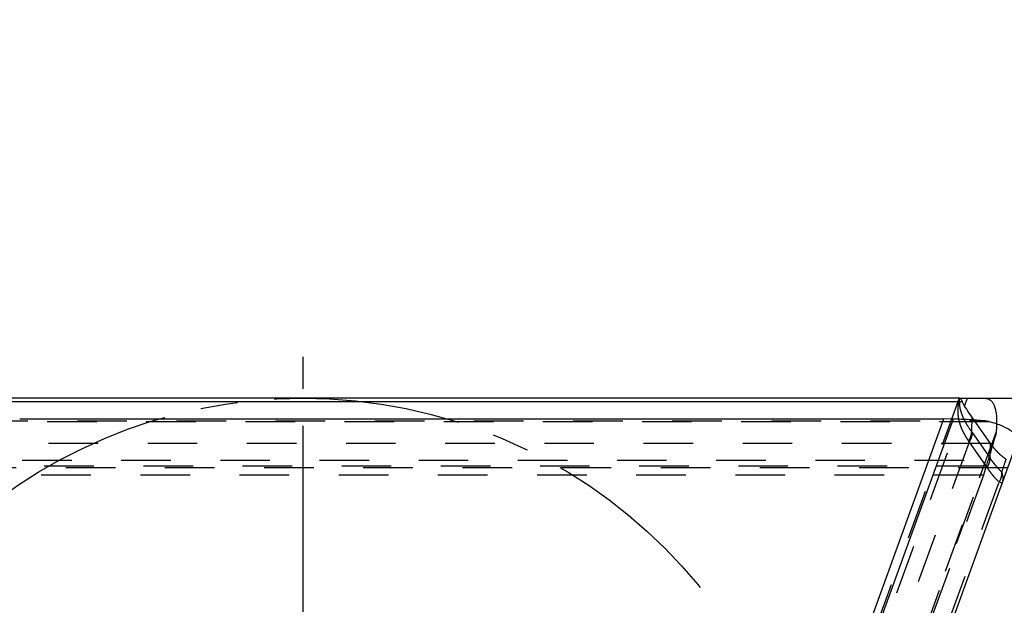
# Model space of a CAD drawing. Units: millimetres. Extents: x 0 to 420, y 0 to 297.
# Drawn here: x 223 to 269, y 155 to 182 of the extents above; entities that cross this region are included whole.
import ezdxf

# ---------------------------------------------------------------- set-up
doc = ezdxf.new("R2010")
doc.units = ezdxf.units.MM
doc.header["$LTSCALE"] = 23.1
for name, pattern in [('CENTER', [0.6, 0.375, -0.075, 0.075, -0.075]), ('DOT', [0.2, 0.1, -0.1]), ('HIDDEN', [0.2, 0.1, -0.1])]:
    doc.linetypes.add(name, pattern=pattern)
doc.layers.get('0').update_dxf_attribs({"linetype": 'CONTINUOUS'})
for name, color, linetype in [('607101866-000-00-ED1_DIM', 7, 'CONTINUOUS'), ('607101866-000_AXIS', 7, 'CONTINUOUS'), ('607101866-000_CL', 7, 'CONTINUOUS'), ('607101866-000_DIM', 7, 'CONTINUOUS'), ('607101866-000_HL', 7, 'CONTINUOUS'), ('DEFAULT_2', 6, 'HIDDEN'), ('INSERT_HELP_IC', 7, 'CONTINUOUS')]:
    doc.layers.add(name, color=color, linetype=linetype)
doc.styles.get("Standard").update_dxf_attribs({"font": 'TXT.SHX', "width": 0.7})
doc.styles.add('TEXTSTYLE_2', font='gdt', dxfattribs={"width": 0.7})
doc.dimstyles.new('DIMSTYLE_1', dxfattribs={"dimtxt": 3.5, "dimasz": 3.5, "dimexe": 1.5, "dimexo": 0, "dimgap": 3.5, "dimtad": 1, "dimdec": 0, "dimlfac": 0.2, "dimdsep": 46, "dimtxsty": 'STANDARD', "dimblk": '_FILLED', "dimblk1": '_FILLED', "dimblk2": '_FILLED', "dimcen": 0.09, "dimclrt": 2, "dimadec": 0, "dimazin": 2, "dimtp": 0.1, "dimtm": 0.1, "dimtfac": 1, "dimtdec": -1, "dimtofl": 0, "dimtmove": 0, "dimatfit": 3, "dimldrblk": '_FILLED', "dimfxl": 1, "dimtolj": 1, "dimarcsym": 0})
doc.dimstyles.new('DIMSTYLE_5', dxfattribs={"dimtxt": 3.5, "dimasz": 3.5, "dimexe": 1.5, "dimexo": 0, "dimtad": 1, "dimdec": 3, "dimlfac": 0.2, "dimdsep": 46, "dimtxsty": 'STANDARD', "dimblk": '_FILLED', "dimblk1": '_FILLED', "dimblk2": '_FILLED', "dimcen": 0.09, "dimclrt": 2, "dimadec": 3, "dimazin": 2, "dimtp": 0.1, "dimtm": 0.1, "dimtfac": 1, "dimtdec": 3, "dimtmove": 0, "dimatfit": 2, "dimldrblk": '_FILLED', "dimfxl": 1, "dimtolj": 1, "dimarcsym": 0})

# ---------------------------------------------------------------- blocks, each defined once
blk = doc.blocks.new('*D0')
at = {"layer": '607101866-000-00-ED1_DIM', "color": 3, "linetype": 'CONTINUOUS'}
for p, q in [((269.346, 162.524), (275.878, 180.469)), ((266.698, 164.644), (286.959, 164.644))]:
    blk.add_line(p, q, dxfattribs=at)
for start, end in [(35, 70), (0, 35)]:
    blk.add_arc((270.118, 164.644), 15.341, start, end, dxfattribs=at)
for points in [[(278.692, 177.887), (275.365, 179.06), (278.301, 177.104)], [(284.626, 168.071), (285.459, 164.644), (285.495, 168.171)]]:
    blk.add_solid(points, dxfattribs=at)
at = {"layer": '607101866-000-00-ED1_DIM', "color": 2, "linetype": 'CONTINUOUS', "insert": (288.419, 177.458), "char_height": 3.5, "width": 11.75, "attachment_point": 2, "rotation": 305, "line_spacing_factor": 0.9}
blk.add_mtext('70\\fgdt;{\\fgdt;~}', dxfattribs=at)
blk = doc.blocks.new('_FILLED')
at = {"color": 0, "linetype": 'BYBLOCK'}
blk.add_solid([(0, 0), (-1, 0.125), (-1, -0.125)], dxfattribs=at)
blk = doc.blocks.new('*D5')
at = {"layer": '607101866-000_DIM', "color": 3, "linetype": 'CONTINUOUS'}
for p, q in [((236.11, 140.831), (195.235, 157.876)), ((214.132, 149.996), (236.11, 140.831)), ((258.088, 131.667), (236.11, 140.831))]:
    blk.add_line(p, q, dxfattribs=at)
at = {"layer": '607101866-000_DIM', "color": 3, "linetype": 'CONTINUOUS', "xscale": 3.5, "yscale": 3.5, "zscale": 3.5}
for p, rotation in [((214.132, 149.996), 157.3646634133), ((258.088, 131.667), 337.3646634133)]:
    blk.add_blockref('_FILLED', p, dxfattribs=dict(at, rotation=rotation))
at = {"layer": '607101866-000_DIM', "color": 2, "linetype": 'CONTINUOUS', "insert": (212.763, 155.307), "char_height": 3.5, "width": 25.75, "attachment_point": 3, "rotation": 337.3647, "line_spacing_factor": 0.9, "style": 'TEXTSTYLE_2'}
blk.add_mtext('{\\fgdt;n}\\fTXT.SHX;9.525', dxfattribs=at)

msp = doc.modelspace()

# ---------------------------------------------------------------- linework, layer by layer
at = {"color": 9, "linetype": 'DOT'}
for p, q in [((267.2628, 163.78), (267.2395, 163.1006)), ((268.0647, 163.5529), (220.6954, 163.5529)), ((220.9625, 163.5922), (267.8263, 163.5922)), ((267.2741, 163.0521), (268.1097, 161.8588)), ((267.134, 162.6042), (257.971, 137.4291)), ((267.134, 162.6042), (267.9695, 161.411)), ((268.1098, 161.8588), (268.133, 162.5373)), ((218.3885, 161.7647), (269.07, 161.7647)), ((267.9318, 161.4753), (219.3161, 161.4753)), ((253.5091, 119.4556), (268.5341, 160.7367)), ((268.6769, 160.6847), (268.5341, 160.7367))]:
    msp.add_line(p, q, dxfattribs=at)
for centre, radius, start, end in [((264.5816, 161.1675), 3.2865, 34.98812, 36.02744), ((264.6374, 161.071), 2.9298, 31.55479, 32.53521)]:
    msp.add_arc(centre, radius, start, end, dxfattribs=at)
for points, knots in [([(266.6772, 164.644), (266.6372, 164.481), (266.5974, 164.2289), (266.6051, 163.8902), (266.6426, 163.6355), (266.7122, 163.3834), (266.8164, 163.1353), (266.9518, 162.8901), (267.0545, 162.7294), (267.1075, 162.647)], [0, 0, 0, 0, 0.2383092, 0.3589632, 0.4798275, 0.6028609, 0.7292632, 0.8609172, 1, 1, 1, 1]), ([(267.2395, 163.1004), (267.1659, 163.2), (267.0292, 163.4008), (266.862, 163.7156), (266.7453, 164.0366), (266.7006, 164.2547), (266.687, 164.3626)], [0, 0, 0, 0, 0.2668211, 0.5224273, 0.7658468, 1, 1, 1, 1]), ([(267.2395, 163.1004), (267.2375, 163.0237), (267.2106, 162.8661), (267.1457, 162.7206), (267.1047, 162.6507)], [0, 0, 0, 0, 0.4865046, 1, 1, 1, 1]), ([(267.2742, 163.052), (267.2715, 162.9755), (267.2428, 162.8182), (267.1759, 162.6737), (267.134, 162.6042)], [0, 0, 0, 0, 0.4855102, 1, 1, 1, 1]), ([(267.9695, 161.411), (268.0114, 161.4805), (268.0784, 161.625), (268.1071, 161.7823), (268.1098, 161.8588)], [0, 0, 0, 0, 0.5144962, 1, 1, 1, 1]), ([(268.6488, 161.2134), (268.5992, 161.2599), (268.5024, 161.3577), (268.3889, 161.4881), (268.3008, 161.5975), (268.2359, 161.682), (268.172, 161.7691), (268.1308, 161.8288), (268.1098, 161.8589)], [0, 0, 0, 0, 0.2419587, 0.4896039, 0.6152735, 0.7419222, 0.8690613, 1, 1, 1, 1]), ([(268.848, 161.8076), (268.8315, 161.7577), (268.7654, 161.5597), (268.698, 161.3621), (268.6485, 161.2141)], [0, 0, 0, 0, 0.2521327, 1, 1, 1, 1]), ([(267.9696, 161.4111), (267.9909, 161.3807), (268.033, 161.3185), (268.099, 161.2274), (268.1673, 161.1383), (268.2597, 161.0238), (268.3797, 160.8876), (268.4819, 160.7854), (268.5342, 160.7367)], [0, 0, 0, 0, 0.126364, 0.2556723, 0.3827576, 0.5085629, 0.7566546, 1, 1, 1, 1]), ([(268.6488, 161.2135), (268.6501, 161.1329), (268.6304, 160.9674), (268.572, 160.8117), (268.5341, 160.7367)], [0, 0, 0, 0, 0.4894245, 1, 1, 1, 1]), ([(268.6769, 160.6847), (268.6919, 160.7258), (268.7134, 160.8119), (268.7214, 160.9929), (268.6862, 161.1291), (268.6488, 161.2135)], [0, 0, 0, 0, 0.2423894, 0.4883153, 1, 1, 1, 1])]:
    msp.add_open_spline(points, degree=3, knots=knots, dxfattribs=at)
at = {"layer": '607101866-000_AXIS', "color": 1, "linetype": 'CENTER'}
msp.add_line((236.1101, 140.8312), (236.1101, 166.5683), dxfattribs=at)
at = {"layer": '607101866-000_CL', "color": 7, "linetype": 'CONTINUOUS'}
for p, q in [((266.6986, 164.6437), (221.6921, 164.6437)), ((266.7828, 164.6437), (267.8622, 164.6437)), ((267.3694, 163.6277), (267.2628, 163.7799)), ((222.8969, 163.6854), (265.9598, 163.6854)), ((249.3233, 117.977), (265.9598, 163.6854)), ((266.3929, 163.6731), (265.9598, 163.6854)), ((253.5553, 119.1384), (269.3464, 162.524))]:
    msp.add_line(p, q, dxfattribs=at)
at = {"layer": '607101866-000_CL', "color": 9, "linetype": 'CONTINUOUS'}
for p, q in [((221.9745, 164.4917), (266.8055, 164.4917)), ((266.9227, 164.2826), (267.0541, 164.6437)), ((266.3929, 163.6731), (249.7654, 117.9892))]:
    msp.add_line(p, q, dxfattribs=at)
at = {"layer": '607101866-000_CL', "color": 7, "linetype": 'CONTINUOUS'}
for points, knots in [([(266.6985, 164.6437), (266.7015, 164.6437), (266.7085, 164.6411), (266.7185, 164.633), (266.7298, 164.6205), (266.7486, 164.5951), (266.7746, 164.5519), (266.7946, 164.5136), (266.8055, 164.4917)], [0, 0, 0, 0, 0.0473895, 0.1134745, 0.2023673, 0.3152509, 0.6124522, 1, 1, 1, 1]), ([(267.2628, 163.7799), (267.1806, 163.8972), (267.0164, 164.1265), (266.8676, 164.3674), (266.8055, 164.4917)], [0, 0, 0, 0, 0.5074927, 1, 1, 1, 1]), ([(267.8622, 164.6437), (267.9046, 164.6437), (267.9897, 164.6321), (268.1075, 164.573), (268.2072, 164.4735), (268.2877, 164.3368), (268.3492, 164.1638), (268.3914, 163.9556), (268.4139, 163.7136), (268.4154, 163.5414), (268.4133, 163.4502)], [0, 0, 0, 0, 0.0875917, 0.1741173, 0.267394, 0.3742043, 0.4991647, 0.6447031, 0.8117393, 1, 1, 1, 1]), ([(267.8263, 163.5922), (267.5969, 163.6129), (267.1193, 163.6465), (266.641, 163.6661), (266.3929, 163.6731)], [0, 0, 0, 0, 0.4813948, 1, 1, 1, 1]), ([(267.9546, 163.576), (267.9441, 163.5777), (267.9015, 163.5843), (267.8586, 163.5893), (267.8263, 163.5922)], [0, 0, 0, 0, 0.2471252, 1, 1, 1, 1]), ([(268.0647, 163.553), (268.0557, 163.5553), (268.0193, 163.5641), (267.9825, 163.5714), (267.9546, 163.576)], [0, 0, 0, 0, 0.2472252, 1, 1, 1, 1]), ([(269.3464, 162.524), (269.3548, 162.5472), (269.368, 162.5944), (269.3749, 162.6673), (269.3682, 162.7403), (269.3398, 162.84), (269.2644, 162.9652), (269.1225, 163.1023), (268.9284, 163.2319), (268.6835, 163.3524), (268.3908, 163.4621), (268.178, 163.5238), (268.0647, 163.5529)], [0, 0, 0, 0, 0.0407969, 0.0804772, 0.1201651, 0.161069, 0.2507779, 0.3572647, 0.4846307, 0.6345185, 0.806884, 1, 1, 1, 1])]:
    msp.add_open_spline(points, degree=3, knots=knots, dxfattribs=at)
at = {"layer": '607101866-000_HL', "color": 6, "linetype": 'HIDDEN'}
for p, q in [((266.6634, 164.6435), (256.7525, 137.4136)), ((266.687, 164.3619), (266.6819, 164.41)), ((266.6903, 164.6375), (266.6912, 164.6437)), ((266.6986, 164.6437), (266.7828, 164.6437)), ((268.133, 162.5372), (267.3694, 163.6277)), ((268.9363, 161.3976), (218.2548, 161.3976)), ((267.7952, 161.0641), (219.1533, 161.0641)), ((267.7952, 161.0641), (253.0669, 120.5983)), ((267.9318, 161.4753), (267.7952, 161.0641))]:
    msp.add_line(p, q, dxfattribs=at)
for points in [[(266.6511, 164.6437), (266.6754, 164.4555), (266.6867, 164.3658)], [(266.6819, 164.41), (266.6791, 164.468), (266.6798, 164.5245), (266.6835, 164.5802), (266.6903, 164.6375)]]:
    msp.add_lwpolyline(points, dxfattribs=at)
for centre, radius, start, end in [((244.1076, 169.4255), 25.1158, 341.54604, 343.80465), ((247.886, 168.3157), 21.1777, 343.83693, 344.07215), ((250.2397, 167.6525), 18.7324, 344.04707, 345.14419)]:
    msp.add_arc(centre, radius, start, end, dxfattribs=at)
for points, knots in [([(268.4133, 163.4502), (268.4126, 163.4211), (268.4085, 163.3), (268.3996, 163.1791), (268.3907, 163.0874)], [0, 0, 0, 0, 0.2400975, 1, 1, 1, 1]), ([(268.3747, 162.976), (268.3727, 162.9655), (268.3644, 162.9232), (268.3543, 162.8813), (268.346, 162.8499)], [0, 0, 0, 0, 0.2471253, 1, 1, 1, 1]), ([(268.3907, 163.0874), (268.3898, 163.0782), (268.3857, 163.0409), (268.3799, 163.0038), (268.3747, 162.976)], [0, 0, 0, 0, 0.2472248, 1, 1, 1, 1]), ([(268.8481, 161.8079), (268.7806, 161.8534), (268.6486, 161.9533), (268.4954, 162.0947), (268.3787, 162.2192), (268.2644, 162.3547), (268.1849, 162.4631), (268.133, 162.5372)], [0, 0, 0, 0, 0.2377123, 0.4824545, 0.60797, 0.7356717, 1, 1, 1, 1])]:
    msp.add_open_spline(points, degree=3, knots=knots, dxfattribs=at)
at = {"layer": 'DEFAULT_2', "color": 6, "linetype": 'DOT'}
for p, q in [((252.6972, 125.1985), (266.9227, 164.2826)), ((266.6871, 164.3625), (266.6867, 164.3658)), ((268.3907, 163.0874), (252.1895, 118.5748)), ((268.133, 162.5372), (219.221, 162.5372)), ((252.3177, 118.8124), (268.346, 162.8498))]:
    msp.add_line(p, q, dxfattribs=at)
for centre, radius, start, end in [((268.8124, 164.629), 2.142, 179.60772, 184.17162), ((268.8032, 164.6285), 2.1329, 184.17688, 187.07247)]:
    msp.add_arc(centre, radius, start, end, dxfattribs=at)
at = {"layer": 'INSERT_HELP_IC', "color": 3, "linetype": 'CENTER'}
msp.add_circle((236.1101, 140.8312), 23.8125, dxfattribs=at)

# ---------------------------------------------------------------- dimensions: what is measured, and where the dimension line sits
at = {"layer": '607101866-000-00-ED1_DIM', "color": 3, "linetype": 'CONTINUOUS'}
dim = msp.add_angular_dim_2l(base=(282.6845, 173.4429), line1=((266.5451, 164.6437), (266.6985, 164.6437)), line2=((269.2939, 162.3798), (269.3464, 162.524)), dimstyle='DIMSTYLE_1', dxfattribs=at)
dim.commit()
dim.dimension.update_dxf_attribs({"geometry": '*D0', "text_midpoint": (282.6845, 173.4429), "dimtype": 162})
at = {"layer": '607101866-000_DIM', "color": 3, "linetype": 'CONTINUOUS'}
dim = msp.add_diameter_dim_2p(p1=(214.1318, 149.9958), p2=(258.0884, 131.6666), text='%%c<>', dimstyle='DIMSTYLE_5', override={"dimpost": '<>'}, dxfattribs=at)
dim.commit()
dim.dimension.update_dxf_attribs({"geometry": '*D5', "text_midpoint": (204.1671, 156.9949), "dimtype": 163})

doc.saveas('drawing.dxf')
